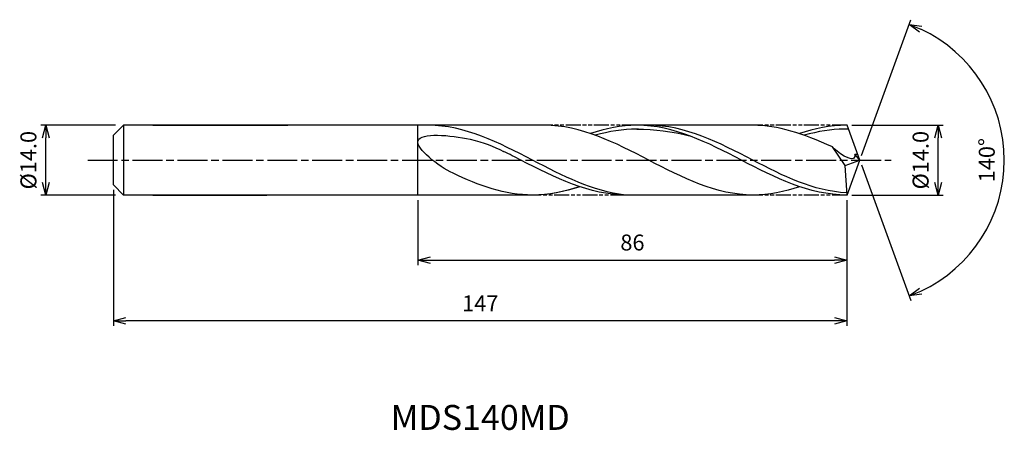
# Model space of a CAD drawing. Extents: x -168 to 29, y -54 to 28.
import ezdxf
from ezdxf.enums import TextEntityAlignment as Align

# ---------------------------------------------------------------- set-up
doc = ezdxf.new("R2010")
doc.units = 0
doc.header["$LTSCALE"] = 0.5
doc.linetypes.add('AM_ISO08W050', pattern=[18, 12, -1.5, 3, -1.5])
doc.linetypes.add('AM_ISO09W050', pattern=[22.5, 12, -1.5, 3, -1.5, 3, -1.5])
doc.layers.get('0').update_dxf_attribs({"linetype": 'CONTINUOUS'})
doc.layers.get('DEFPOINTS').update_dxf_attribs({"linetype": 'CONTINUOUS'})
for name, color, linetype in [('AM_0', 7, 'CONTINUOUS'), ('AM_5', 3, 'CONTINUOUS'), ('AM_6', 2, 'CONTINUOUS'), ('AM_7', 4, 'AM_ISO08W050')]:
    doc.layers.add(name, color=color, linetype=linetype)
doc.styles.add('ASAMI', font='simplex.shx', dxfattribs={"bigfont": 'EXTFONT.SHX'})
doc.styles.get("Standard").update_dxf_attribs({"font": 'simplex.shx', "bigfont": 'EXTFONT.SHX'})
doc.dimstyles.new('AM_JIS', dxfattribs={"dimtxt": 3.2, "dimasz": 2.5, "dimexe": 1, "dimexo": 1, "dimgap": 1.5, "dimtad": 3, "dimdec": 1, "dimzin": 1, "dimtxsty": 'ASAMI', "dimblk": 'OPEN30', "dimcen": 0, "dimclrd": 3, "dimclre": 3, "dimclrt": 2, "dimazin": 3, "dimtp": 0.1, "dimtm": 0.1, "dimtfac": 0.71, "dimtdec": 1, "dimtmove": 0, "dimatfit": 3, "dimtzin": 0})
doc.dimstyles.new('AM_JIS$2', dxfattribs={"dimtxt": 3.2, "dimasz": 2.5, "dimexe": 1, "dimexo": 1, "dimgap": 1.5, "dimtad": 3, "dimdec": 1, "dimzin": 1, "dimtxsty": 'ASAMI', "dimblk": 'OPEN30', "dimcen": 0, "dimclrd": 3, "dimclre": 3, "dimclrt": 2, "dimazin": 3, "dimtp": 0.1, "dimtm": 0.1, "dimtfac": 0.71, "dimtdec": 1, "dimtmove": 0, "dimatfit": 3, "dimtzin": 0})

# ---------------------------------------------------------------- blocks, each defined once
blk = doc.blocks.new('_OPEN30')
at = {"color": 0}
for p, q in [((-1, 0.268), (0, 0)), ((0, 0), (-1, -0.268)), ((0, 0), (-1, 0))]:
    blk.add_line(p, q, dxfattribs=at)
blk = doc.blocks.new('*D5')
at = {"layer": 'AM_5', "color": 3}
for p, q in [((-149.15, 7), (-164.09, 7)), ((-163.09, -4.5), (-163.09, 4.5)), ((-149.15, -7), (-164.09, -7))]:
    blk.add_line(p, q, dxfattribs=at)
at = {"layer": 'DEFPOINTS', "color": 0}
for p in [(-163.09, 7), (-148.15, 7), (-148.15, -7)]:
    blk.add_point(p, dxfattribs=at)
at = {"layer": 'AM_5', "color": 3, "xscale": 2.5, "yscale": 2.5, "zscale": 2.5}
for p, rotation in [((-163.09, 7), 90), ((-163.09, -7), 270)]:
    blk.add_blockref('_OPEN30', p, dxfattribs=dict(at, rotation=rotation))
at = {"layer": 'AM_5', "color": 2, "insert": (-166.19, 0), "char_height": 3.2, "attachment_point": 5, "rotation": 90, "style": 'ASAMI'}
blk.add_mtext('%%C14.0', dxfattribs=at)
blk = doc.blocks.new('*D6')
at = {"layer": 'AM_5', "color": 3}
for p, q in [((-1.55, 7), (16.72, 7)), ((15.72, -4.5), (15.72, 4.5)), ((-1.55, -7), (16.72, -7))]:
    blk.add_line(p, q, dxfattribs=at)
at = {"layer": 'DEFPOINTS', "color": 0}
for p in [(-2.55, 7), (15.72, 7), (-2.55, -7)]:
    blk.add_point(p, dxfattribs=at)
at = {"layer": 'AM_5', "color": 3, "xscale": 2.5, "yscale": 2.5, "zscale": 2.5}
for p, rotation in [((15.72, 7), 90), ((15.72, -7), 270)]:
    blk.add_blockref('_OPEN30', p, dxfattribs=dict(at, rotation=rotation))
at = {"layer": 'AM_5', "color": 2, "insert": (12.62, 0), "char_height": 3.2, "attachment_point": 5, "rotation": 90, "style": 'ASAMI'}
blk.add_mtext('%%C14.0', dxfattribs=at)
blk = doc.blocks.new('*D7')
at = {"layer": 'AM_0', "color": 3}
for p, q in [((0.34, 0.94), (10.25, 28.17)), ((0.34, -0.94), (10.25, -28.17))]:
    blk.add_line(p, q, dxfattribs=at)
blk.add_arc((0, 0), 28.98, 294.9446, 65.0554, dxfattribs=at)
at = {"layer": 'DEFPOINTS', "color": 0}
for p in [(-0.55, 1.5), (0, 0), (0, 0), (-0.55, -1.5), (26.61, -11.48)]:
    blk.add_point(p, dxfattribs=at)
at = {"layer": 'AM_0', "color": 3, "xscale": 2.5, "yscale": 2.5, "zscale": 2.5}
for p, rotation in [((9.91, 27.23), 157.527696719147), ((9.91, -27.23), 202.472303280853)]:
    blk.add_blockref('_OPEN30', p, dxfattribs=dict(at, rotation=rotation))
at = {"layer": 'AM_0', "color": 2, "insert": (25.88, 0), "char_height": 3.2, "attachment_point": 5, "rotation": 90, "style": 'ASAMI'}
blk.add_mtext('140°', dxfattribs=at)
blk = doc.blocks.new('*D8')
at = {"layer": 'AM_5', "color": 3}
for p, q in [((-149.55, -5.98), (-149.55, -33.24)), ((-2.55, -8), (-2.55, -33.24)), ((-5.05, -32.24), (-147.05, -32.24))]:
    blk.add_line(p, q, dxfattribs=at)
at = {"layer": 'DEFPOINTS', "color": 0}
for p in [(-149.55, -4.98), (-2.55, -7), (-149.55, -32.24)]:
    blk.add_point(p, dxfattribs=at)
at = {"layer": 'AM_5', "color": 3, "xscale": 2.5, "yscale": 2.5, "zscale": 2.5, "rotation": 180}
blk.add_blockref('_OPEN30', (-149.55, -32.24), dxfattribs=at)
at = {"layer": 'AM_5', "color": 3, "xscale": 2.5, "yscale": 2.5, "zscale": 2.5}
blk.add_blockref('_OPEN30', (-2.55, -32.24), dxfattribs=at)
at = {"layer": 'AM_5', "color": 2, "insert": (-76.05, -29.14), "char_height": 3.2, "attachment_point": 5, "style": 'ASAMI'}
blk.add_mtext('147', dxfattribs=at)
blk = doc.blocks.new('*D9')
at = {"layer": 'AM_5', "color": 3}
for p, q in [((-88.55, -8), (-88.55, -21.03)), ((-2.55, -12.53), (-2.55, -21.03)), ((-86.05, -20.03), (-5.05, -20.03))]:
    blk.add_line(p, q, dxfattribs=at)
at = {"layer": 'DEFPOINTS', "color": 0}
for p in [(-88.55, -7), (-2.55, -11.53), (-2.55, -20.03)]:
    blk.add_point(p, dxfattribs=at)
at = {"layer": 'AM_5', "color": 3, "xscale": 2.5, "yscale": 2.5, "zscale": 2.5, "rotation": 180}
blk.add_blockref('_OPEN30', (-88.55, -20.03), dxfattribs=at)
at = {"layer": 'AM_5', "color": 3, "xscale": 2.5, "yscale": 2.5, "zscale": 2.5}
blk.add_blockref('_OPEN30', (-2.55, -20.03), dxfattribs=at)
at = {"layer": 'AM_5', "color": 2, "insert": (-45.55, -16.93), "char_height": 3.2, "attachment_point": 5, "style": 'ASAMI'}
blk.add_mtext('86', dxfattribs=at)

msp = doc.modelspace()

# ---------------------------------------------------------------- linework, layer by layer
at = {"layer": 'AM_0'}
for p, q in [((-147.5256, 7), (-149.5478, 4.9778)), ((-88.5478, 7), (-147.5256, 7)), ((-147.5256, 7), (-147.5256, -7)), ((-141.6922, 7), (-114.6436, 7)), ((-88.5478, -7), (-88.5478, 7)), ((-63.2186, 7), (-88.5478, 7)), ((-21.3697, 7), (-44.6489, 7)), ((0, 0), (-2.5478, 7)), ((-149.5478, 2.3943), (-149.5478, 4.9778)), ((-149.5478, 1.7038), (-149.5478, 2.3943)), ((-2.9068, -1.043), (-5.451, 2.6405)), ((-149.5478, -1.7038), (-149.5478, 1.7038)), ((-1.0083, 1.2164), (-0.4424, 1.2155)), ((0, 0), (-1.0083, 1.2164)), ((-149.5478, -2.3943), (-149.5478, -1.7038)), ((-2.9069, -1.0407), (0, 0)), ((-2.5478, -7), (-2.9068, -1.043)), ((-2.5478, -7), (0, 0)), ((-149.5478, -4.9778), (-149.5478, -2.3943)), ((-149.5478, -4.9778), (-147.5256, -7)), ((-88.5478, -7), (-147.5256, -7)), ((-141.6922, -7), (-118.8213, -7)), ((-64.22, -7), (-88.5478, -7)), ((-21.3697, -7), (-46.9567, -7))]:
    msp.add_line(p, q, dxfattribs=at)
for points, knots in [([(-46.9567, -7), (-53.4967, -6.2651), (-66.2816, 0.3674), (-79.0665, 7), (-86.4978, 7)], [1.52117674, 1.52117674, 1.52117674, 1.52117674, 14.48999655, 28.9799931, 28.9799931, 28.9799931, 28.9799931]), ([(-44.3431, 6.2354), (-44.445, 6.2354), (-47.4001, 6.244), (-50.2676, 5.7529), (-52.9861, 4.994)], [0, 0, 0, 0, 0.19877709, 5.75912811, 5.75912811, 5.75912811, 5.75912811]), ([(-2.5751, -6.5466), (-9.3399, -6.2651), (-22.1248, 0.3674), (-34.9098, 7), (-42.341, 7)], [1.52117674, 1.52117674, 1.52117674, 1.52117674, 14.48999655, 28.9799931, 28.9799931, 28.9799931, 28.9799931]), ([(-2.2688, 6.2336), (-3.0333, 6.2327), (-5.5512, 6.244), (-8.4186, 5.7529), (-11.1372, 4.994)], [0, 0, 0, 0, 0.19877709, 5.75912811, 5.75912811, 5.75912811, 5.75912811]), ([(-81.4801, -2.6328), (-84.4456, -1.2256), (-93.734, 6.0052), (-77.9517, 4.7293), (-73.4719, 2.7895), (-71.3739, 1.7502)], [0, 0, 0, 0, 0.64476759, 1.31654697, 1.77723896, 1.77723896, 1.77723896, 1.77723896]), ([(-1.0082, 1.2155), (-0.9965, 1.0385), (-0.8607, -1.0163), (-4.873, 1.8036), (-5.451, 2.6405)], [0, 0, 0, 0, 0.035310762, 0.409800305, 0.409800305, 0.409800305, 0.409800305]), ([(-46.6843, -7), (-54.2243, -7), (-62.2217, -2.9109), (-70.2192, 1.1781), (-71.3746, 1.7505)], [0, 0, 0, 0, 1.44899965, 1.69287261, 1.69287261, 1.69287261, 1.69287261])]:
    msp.add_open_spline(points, degree=3, knots=knots, dxfattribs=at)
for points in [[(-21.3697, -7), (-28.8009, -7), (-42.2941, 0), (-55.7873, 7), (-63.2186, 7)], [(-44.6489, 7), (-47.8528, 7), (-50.9295, 6.3494), (-53.9337, 5.3287)], [(-2.5478, -7), (-10.2312, -7), (-23.7244, 0), (-37.2176, 7), (-44.6489, 7)], [(-44.6489, 6.2354), (-41.1253, 6.2457), (-37.5882, 5.7524), (-34.1376, 4.8907)], [(-5.451, 2.6405), (-11.5496, 5.3713), (-16.3003, 7), (-21.3697, 7)], [(-2.5478, 7), (-6.0039, 7), (-9.0805, 6.3494), (-12.0848, 5.3287)], [(-65.5257, -7), (-71.1328, -7), (-76.3557, -5.0645), (-81.4801, -2.6328)], [(-56.2416, -5.3287), (-59.2458, -6.3494), (-62.3225, -7), (-65.5264, -7)], [(-56.105, -5.3287), (-59.1533, -6.3494), (-62.2749, -7), (-65.5257, -7)], [(-12.0848, -5.3287), (-15.0891, -6.3494), (-18.1657, -7), (-21.3697, -7)]]:
    msp.add_open_spline(points, degree=3, dxfattribs=at)
at = {"layer": 'AM_5', "color": 3, "linetype": 'AM_ISO09W050', "ltscale": 0.5}
for p, q in [((-44.6489, 7), (-63.2186, 7)), ((-2.5478, 7), (-21.3697, 7)), ((-46.9567, -7), (-64.9752, -7)), ((-2.5478, -7), (-21.3697, -7))]:
    msp.add_line(p, q, dxfattribs=at)
at = {"layer": 'AM_7'}
msp.add_line((-154.7179, 0), (6.3, 0), dxfattribs=at)

# ---------------------------------------------------------------- texts
at = {"layer": 'AM_6'}
msp.add_text('MDS140MD', height=5, dxfattribs=at).set_placement((-76.0478, -52.2386), align=Align.MIDDLE)

# ---------------------------------------------------------------- dimensions: what is measured, and where the dimension line sits
at = {"layer": 'AM_0'}
dim = msp.add_angular_dim_2l(base=(26.6079, -11.4775), line1=((-0.546, -1.5), (0, 0)), line2=((0, 0), (-0.546, 1.5)), dimstyle='AM_JIS$2', override={"dimdec": 0}, dxfattribs=at)
dim.commit()
dim.dimension.update_dxf_attribs({"geometry": '*D7', "text_midpoint": (25.8778, 0)})
at = {"layer": 'AM_5'}
dim = msp.add_linear_dim(base=(-163.087, 7), p1=(-148.1479, -7), p2=(-148.1479, 7), angle=90, text='%%C<>', dimstyle='AM_JIS', dxfattribs=at)
dim.commit()
dim.dimension.update_dxf_attribs({"geometry": '*D5', "text_midpoint": (-163.087, 0), "dimtype": 160})
dim = msp.add_linear_dim(base=(15.7231, 7), p1=(-2.5479, -7), p2=(-2.5479, 7), angle=90, text='%%C<>', dimstyle='AM_JIS', override={"dimdec": 1, "dimtmove": 1}, dxfattribs=at)
dim.commit()
dim.dimension.update_dxf_attribs({"geometry": '*D6', "text_midpoint": (15.7231, 0), "dimtype": 160})
for base, p1, p2, picture, middle in [((-149.5478, -32.2386), (-2.5478, -7), (-149.5478, -4.9778), '*D8', (-76.0478, -29.1386)), ((-2.5478, -20.0273), (-88.5478, -7), (-2.5478, -11.5294), '*D9', (-45.5478, -16.9273))]:
    dim = msp.add_linear_dim(base=base, p1=p1, p2=p2, dimstyle='AM_JIS', override={"dimdec": 3, "dimzin": 9}, dxfattribs=at)
    dim.commit()
    dim.dimension.update_dxf_attribs({"geometry": picture, "text_midpoint": middle})

doc.saveas('drawing.dxf')
